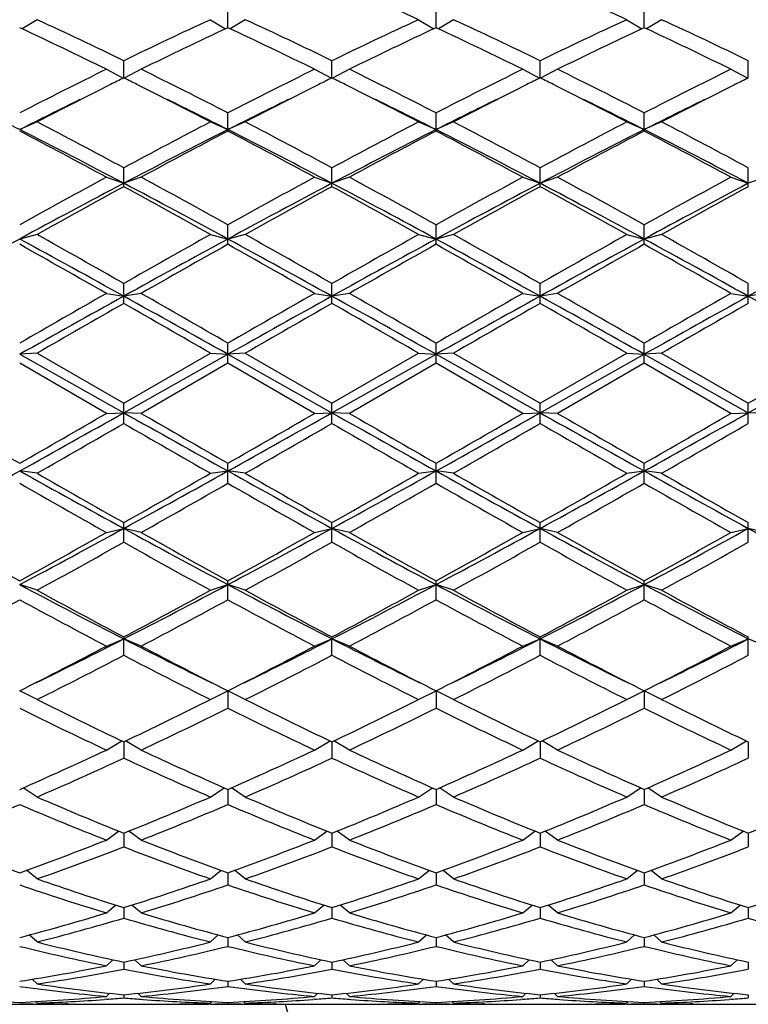
# Model space of a CAD drawing. Units: inches. Extents: x 0 to 11, y 0 to 8.5.
# Drawn here: x 7.3 to 7.5, y 5.7 to 5.9 of the extents above; entities that cross this region are included whole.
import ezdxf

# ---------------------------------------------------------------- set-up
doc = ezdxf.new("R2010")
doc.units = ezdxf.units.IN
doc.header["$LTSCALE"] = 0.605
doc.header["$MEASUREMENT"] = 0
doc.layers.get('0').update_dxf_attribs({"linetype": 'CONTINUOUS'})

msp = doc.modelspace()

# ---------------------------------------------------------------- linework, layer by layer
at = {"color": 7, "linetype": 'Continuous'}
for p, q in [((7.3870382398, 5.9368051624), (7.3870382398, 5.9412185036)), ((7.4444132398, 5.9368051624), (7.4444132398, 5.9412185036)), ((7.5017882398, 5.9368051624), (7.5017882398, 5.9412185036)), ((7.3344632398, 5.9390256784), (7.3303052251, 5.936505436)), ((7.3822382398, 5.9390256784), (7.3863962545, 5.936505436)), ((7.3918382398, 5.9390256784), (7.3876802251, 5.936505436)), ((7.4396132398, 5.9390256784), (7.443771254500001, 5.936505436)), ((7.449213239800001, 5.9390256784), (7.4450552251, 5.936505436)), ((7.4969882398, 5.9390256784), (7.5011462545, 5.936505436)), ((7.5065882398, 5.9390256784), (7.502430225099999, 5.936505436)), ((7.358350739800001, 5.9229923063), (7.358350739800001, 5.927714069099999)), ((7.4157257398, 5.9229923063), (7.4157257398, 5.927714069099999)), ((7.4731007398, 5.9229923063), (7.4731007398, 5.927714069099999)), ((7.5304757398, 5.9229923063), (7.5304757398, 5.927714069099999)), ((7.3535507398, 5.9253652038), (7.3582057869, 5.9229201977)), ((7.3631507398, 5.9253652038), (7.3584956928, 5.9229201977)), ((7.410925739800001, 5.9253652038), (7.415580786900001, 5.9229201977)), ((7.4205257398, 5.9253652038), (7.4158706928, 5.9229201977)), ((7.4683007398, 5.9253652038), (7.472955786900001, 5.9229201977)), ((7.4779007398, 5.9253652038), (7.4732456928, 5.9229201977)), ((7.5256757398, 5.9253652038), (7.5303307869, 5.9229201977)), ((7.3870382398, 5.9083480728), (7.3870382398, 5.9133326625)), ((7.4444132398, 5.9083480728), (7.4444132398, 5.9133326625)), ((7.5017882398, 5.9083480728), (7.5017882398, 5.9133326625)), ((7.3344632398, 5.910850377999999), (7.3296632398, 5.9087417366)), ((7.3822382398, 5.910850377999999), (7.3870382398, 5.9087417366)), ((7.3918382398, 5.910850377999999), (7.3870382398, 5.9087417366)), ((7.4396132398, 5.910850377999999), (7.4444132398, 5.9087417366)), ((7.449213239800001, 5.910850377999999), (7.4444132398, 5.9087417366)), ((7.4969882398, 5.910850377999999), (7.5017882398, 5.9087417366)), ((7.5065882398, 5.910850377999999), (7.5017882398, 5.9087417366)), ((7.358350739800001, 5.893013277300001), (7.358350739800001, 5.8982127845)), ((7.4157257398, 5.893013277300001), (7.4157257398, 5.8982127845)), ((7.4731007398, 5.893013277300001), (7.4731007398, 5.8982127845)), ((7.5304757398, 5.893013277300001), (7.5304757398, 5.8982127845)), ((7.3535507398, 5.8956209866), (7.358350739800001, 5.893945152000001)), ((7.3631507398, 5.8956209866), (7.358350739800001, 5.893945152000001)), ((7.410925739800001, 5.8956209866), (7.4157257398, 5.893945152000001)), ((7.4205257398, 5.8956209866), (7.4157257398, 5.893945152000001)), ((7.4683007398, 5.8956209866), (7.4731007398, 5.893945152000001)), ((7.4779007398, 5.8956209866), (7.4731007398, 5.893945152000001)), ((7.5256757398, 5.8956209866), (7.5304757398, 5.893945152000001)), ((7.5352757398, 5.8956209866), (7.5304757398, 5.893945152000001)), ((7.3870382398, 5.8771356972), (7.3870382398, 5.882500048)), ((7.4444132398, 5.8771356972), (7.4444132398, 5.882500048)), ((7.5017882398, 5.8771356972), (7.5017882398, 5.882500048)), ((7.3344632398, 5.879823697000001), (7.3296632398, 5.8785968085)), ((7.3822382398, 5.879823697000001), (7.3870382398, 5.8785968085)), ((7.3918382398, 5.879823697000001), (7.3870382398, 5.8785968085)), ((7.4396132398, 5.879823697000001), (7.4444132398, 5.8785968085)), ((7.449213239800001, 5.879823697000001), (7.4444132398, 5.8785968085)), ((7.4969882398, 5.879823697000001), (7.5017882398, 5.8785968085)), ((7.5065882398, 5.879823697000001), (7.5017882398, 5.8785968085)), ((7.358350739800001, 5.8608682423), (7.358350739800001, 5.866345775)), ((7.4157257398, 5.8608682423), (7.4157257398, 5.866345775)), ((7.4731007398, 5.8608682423), (7.4731007398, 5.866345775)), ((7.5304757398, 5.8608682423), (7.5304757398, 5.866345775)), ((7.3535507398, 5.863610645700001), (7.358350739800001, 5.8628445189)), ((7.3631507398, 5.863610645700001), (7.358350739800001, 5.8628445189)), ((7.410925739800001, 5.863610645700001), (7.4157257398, 5.8628445189)), ((7.4205257398, 5.863610645700001), (7.4157257398, 5.8628445189)), ((7.4683007398, 5.863610645700001), (7.4731007398, 5.8628445189)), ((7.4779007398, 5.863610645700001), (7.4731007398, 5.8628445189)), ((7.5256757398, 5.863610645700001), (7.5304757398, 5.8628445189)), ((7.5352757398, 5.863610645700001), (7.5304757398, 5.8628445189)), ((7.3870382398, 5.8443675772), (7.3870382398, 5.8499055401)), ((7.4444132398, 5.8443675772), (7.4444132398, 5.8499055401)), ((7.5017882398, 5.8443675772), (7.5017882398, 5.8499055401)), ((7.3344632398, 5.847137973300001), (7.3296632398, 5.8468399864)), ((7.3296632398, 5.8468399864), (7.358350739800001, 5.8307373434)), ((7.3344632398, 5.847137973300001), (7.358350739800001, 5.8333376718)), ((7.358350739800001, 5.8333376718), (7.3822382398, 5.847137973300001)), ((7.358350739800001, 5.8307373434), (7.3870382398, 5.8468399864)), ((7.3822382398, 5.847137973300001), (7.3870382398, 5.8468399864)), ((7.3918382398, 5.847137973300001), (7.3870382398, 5.8468399864)), ((7.3870382398, 5.8468399864), (7.4157257398, 5.8307373434)), ((7.3918382398, 5.847137973300001), (7.4157257398, 5.8333376718)), ((7.4157257398, 5.8333376718), (7.4396132398, 5.847137973300001)), ((7.4157257398, 5.8307373434), (7.4444132398, 5.8468399864)), ((7.4396132398, 5.847137973300001), (7.4444132398, 5.8468399864)), ((7.449213239800001, 5.847137973300001), (7.4444132398, 5.8468399864)), ((7.4444132398, 5.8468399864), (7.4731007398, 5.8307373434)), ((7.449213239800001, 5.847137973300001), (7.4731007398, 5.8333376718)), ((7.4731007398, 5.8333376718), (7.4969882398, 5.847137973300001)), ((7.4731007398, 5.8307373434), (7.5017882398, 5.8468399864)), ((7.4969882398, 5.847137973300001), (7.5017882398, 5.8468399864)), ((7.5065882398, 5.847137973300001), (7.5017882398, 5.8468399864)), ((7.5017882398, 5.8468399864), (7.5304757398, 5.8307373434)), ((7.5065882398, 5.847137973300001), (7.5304757398, 5.8333376718)), ((7.5304757398, 5.8333376718), (7.5543632398, 5.847137973300001)), ((7.5304757398, 5.8307373434), (7.5591632398, 5.8468399864)), ((7.3535507398, 5.8305643206), (7.3296632398, 5.8443675772)), ((7.3870382398, 5.8443675772), (7.3631507398, 5.8305643206)), ((7.410925739800001, 5.8305643206), (7.3870382398, 5.8443675772)), ((7.4444132398, 5.8443675772), (7.4205257398, 5.8305643206)), ((7.4683007398, 5.8305643206), (7.4444132398, 5.8443675772)), ((7.5017882398, 5.8443675772), (7.4779007398, 5.8305643206)), ((7.5256757398, 5.8305643206), (7.5017882398, 5.8443675772)), ((7.358350739800001, 5.827792612300001), (7.358350739800001, 5.8333376718)), ((7.4157257398, 5.827792612300001), (7.4157257398, 5.8333376718)), ((7.4731007398, 5.827792612300001), (7.4731007398, 5.8333376718)), ((7.5304757398, 5.827792612300001), (7.5304757398, 5.8333376718)), ((7.3535507398, 5.8305643206), (7.358350739800001, 5.8307373434)), ((7.3631507398, 5.8305643206), (7.358350739800001, 5.8307373434)), ((7.410925739800001, 5.8305643206), (7.4157257398, 5.8307373434)), ((7.4205257398, 5.8305643206), (7.4157257398, 5.8307373434)), ((7.4683007398, 5.8305643206), (7.4731007398, 5.8307373434)), ((7.4779007398, 5.8305643206), (7.4731007398, 5.8307373434)), ((7.5256757398, 5.8305643206), (7.5304757398, 5.8307373434)), ((7.5352757398, 5.8305643206), (7.5304757398, 5.8307373434)), ((7.3870382398, 5.8113029735), (7.3870382398, 5.8168017276)), ((7.4444132398, 5.8113029735), (7.4444132398, 5.8168017276)), ((7.5017882398, 5.8113029735), (7.5017882398, 5.8168017276)), ((7.3344632398, 5.814049301), (7.3296632398, 5.8146916672)), ((7.3822382398, 5.814049301), (7.3870382398, 5.8146916672)), ((7.3918382398, 5.814049301), (7.3870382398, 5.8146916672)), ((7.4396132398, 5.814049301), (7.4444132398, 5.8146916672)), ((7.449213239800001, 5.814049301), (7.4444132398, 5.8146916672)), ((7.4969882398, 5.814049301), (7.5017882398, 5.8146916672)), ((7.5065882398, 5.814049301), (7.5017882398, 5.8146916672)), ((7.358350739800001, 5.795057465), (7.358350739800001, 5.8004569578)), ((7.4157257398, 5.795057465), (7.4157257398, 5.8004569578)), ((7.4731007398, 5.795057465), (7.4731007398, 5.8004569578)), ((7.5304757398, 5.795057465), (7.5304757398, 5.8004569578)), ((7.3535507398, 5.797751963200001), (7.358350739800001, 5.7988574863)), ((7.3631507398, 5.797751963200001), (7.358350739800001, 5.7988574863)), ((7.410925739800001, 5.797751963200001), (7.4157257398, 5.7988574863)), ((7.4205257398, 5.797751963200001), (7.4157257398, 5.7988574863)), ((7.4683007398, 5.797751963200001), (7.4731007398, 5.7988574863)), ((7.4779007398, 5.797751963200001), (7.4731007398, 5.7988574863)), ((7.5256757398, 5.797751963200001), (7.5304757398, 5.7988574863)), ((7.5352757398, 5.797751963200001), (7.5304757398, 5.7988574863)), ((7.3870382398, 5.77921254), (7.3870382398, 5.7844607714)), ((7.4444132398, 5.77921254), (7.4444132398, 5.7844607714)), ((7.5017882398, 5.77921254), (7.5017882398, 5.7844607714)), ((7.3344632398, 5.781829259299999), (7.3296632398, 5.7833872927)), ((7.3822382398, 5.781829259299999), (7.3870382398, 5.7833872927)), ((7.3918382398, 5.781829259299999), (7.3870382398, 5.7833872927)), ((7.4396132398, 5.781829259299999), (7.4444132398, 5.7833872927)), ((7.449213239800001, 5.781829259299999), (7.4444132398, 5.7833872927)), ((7.4969882398, 5.781829259299999), (7.5017882398, 5.7833872927)), ((7.5065882398, 5.781829259299999), (7.5017882398, 5.7833872927)), ((7.3535507398, 5.7664345338), (7.358350739800001, 5.7684300727)), ((7.358350739800001, 5.7639207938), (7.358350739800001, 5.7689672205)), ((7.3631507398, 5.7664345338), (7.358350739800001, 5.7684300727)), ((7.410925739800001, 5.7664345338), (7.4157257398, 5.7684300727)), ((7.4157257398, 5.7639207938), (7.4157257398, 5.7689672205)), ((7.4205257398, 5.7664345338), (7.4157257398, 5.7684300727)), ((7.4683007398, 5.7664345338), (7.4731007398, 5.7684300727)), ((7.4731007398, 5.7639207938), (7.4731007398, 5.7689672205)), ((7.4779007398, 5.7664345338), (7.4731007398, 5.7684300727)), ((7.5256757398, 5.7664345338), (7.5304757398, 5.7684300727)), ((7.5304757398, 5.7639207938), (7.5304757398, 5.7689672205)), ((7.5352757398, 5.7664345338), (7.5304757398, 5.7684300727)), ((7.3344632398, 5.7517160462), (7.3296632398, 5.7541298725)), ((7.3822382398, 5.7517160462), (7.3870382398, 5.7541298725)), ((7.3870382398, 5.7541298725), (7.3870382398, 5.7493294943)), ((7.3918382398, 5.7517160462), (7.3870382398, 5.7541298725)), ((7.4396132398, 5.7517160462), (7.4444132398, 5.7541298725)), ((7.4444132398, 5.7541298725), (7.4444132398, 5.7493294943)), ((7.449213239800001, 5.7517160462), (7.4444132398, 5.7541298725)), ((7.4969882398, 5.7517160462), (7.5017882398, 5.7541298725)), ((7.5017882398, 5.7541298725), (7.5017882398, 5.7493294943)), ((7.5065882398, 5.7517160462), (7.5017882398, 5.7541298725)), ((7.3535507398, 5.7378155437), (7.3578362439, 5.7403233378)), ((7.3631507398, 5.7378155437), (7.358865235700001, 5.7403233378)), ((7.410925739800001, 5.7378155437), (7.4152112439, 5.7403233378)), ((7.4205257398, 5.7378155437), (7.4162402357, 5.7403233378)), ((7.4683007398, 5.7378155437), (7.472586243899999, 5.7403233378)), ((7.4779007398, 5.7378155437), (7.473615235700001, 5.7403233378)), ((7.5256757398, 5.7378155437), (7.5299612439, 5.7403233378)), ((7.358350739800001, 5.7400695004), (7.358350739800001, 5.7355791636)), ((7.4157257398, 5.7400695004), (7.4157257398, 5.7355791636)), ((7.4731007398, 5.7400695004), (7.4731007398, 5.7355791636)), ((7.5304757398, 5.7400695004), (7.5304757398, 5.7355791636)), ((7.3344632398, 5.724866895599999), (7.3306441595, 5.7273945358)), ((7.3822382398, 5.724866895599999), (7.3860573202, 5.7273945358)), ((7.3870382398, 5.7269617646), (7.3870382398, 5.7228022249)), ((7.3918382398, 5.724866895599999), (7.388019159500001, 5.7273945358)), ((7.4396132398, 5.724866895599999), (7.443432320199999, 5.7273945358)), ((7.4444132398, 5.7269617646), (7.4444132398, 5.7228022249)), ((7.449213239800001, 5.724866895599999), (7.4453941595, 5.7273945358)), ((7.4969882398, 5.724866895599999), (7.5008073202, 5.7273945358)), ((7.5017882398, 5.7269617646), (7.5017882398, 5.7228022249)), ((7.5065882398, 5.724866895599999), (7.502769159500001, 5.7273945358)), ((7.3535507398, 5.7129948046), (7.3569337171, 5.7154716038)), ((7.358350739800001, 5.714901295), (7.358350739800001, 5.7111217272)), ((7.3631507398, 5.7129948046), (7.3597677626, 5.7154716038)), ((7.410925739800001, 5.7129948046), (7.4143087171, 5.7154716038)), ((7.4157257398, 5.714901295), (7.4157257398, 5.7111217272)), ((7.4205257398, 5.7129948046), (7.4171427626, 5.7154716038)), ((7.4683007398, 5.7129948046), (7.4716837171, 5.7154716038)), ((7.4731007398, 5.714901295), (7.4731007398, 5.7111217272)), ((7.4779007398, 5.7129948046), (7.4745177626, 5.7154716038)), ((7.5256757398, 5.7129948046), (7.529058717100001, 5.7154716038)), ((7.5304757398, 5.714901295), (7.5304757398, 5.7111217272)), ((7.3344632398, 5.7023136054), (7.3314966575, 5.7046731529)), ((7.3822382398, 5.7023136054), (7.3852048222, 5.7046731529)), ((7.3870382398, 5.7040133306), (7.3870382398, 5.700650160099999)), ((7.3918382398, 5.7023136054), (7.3888716575, 5.7046731529)), ((7.4396132398, 5.7023136054), (7.4425798222, 5.7046731529)), ((7.4444132398, 5.7040133306), (7.4444132398, 5.700650160099999)), ((7.449213239800001, 5.7023136054), (7.4462466575, 5.7046731529)), ((7.4969882398, 5.7023136054), (7.4999548222, 5.7046731529)), ((7.5017882398, 5.7040133306), (7.5017882398, 5.700650160099999)), ((7.5065882398, 5.7023136054), (7.5036216575, 5.7046731529)), ((7.3535507398, 5.6929261637), (7.3561117074, 5.6951054333)), ((7.358350739800001, 5.6944027438), (7.358350739800001, 5.6914883703)), ((7.3631507398, 5.6929261637), (7.3605897723, 5.6951054333)), ((7.410925739800001, 5.6929261637), (7.4134867074, 5.6951054333)), ((7.4157257398, 5.6944027438), (7.4157257398, 5.6914883703)), ((7.4205257398, 5.6929261637), (7.4179647723, 5.6951054333)), ((7.4683007398, 5.6929261637), (7.4708617074, 5.6951054333)), ((7.4731007398, 5.6944027438), (7.4731007398, 5.6914883703)), ((7.4779007398, 5.6929261637), (7.4753397723, 5.6951054333)), ((7.5256757398, 5.6929261637), (7.528236707400001, 5.6951054333)), ((7.5304757398, 5.6944027438), (7.5304757398, 5.6914883703)), ((7.3344632398, 5.684922885800001), (7.3323051627, 5.686861573400001)), ((7.3822382398, 5.684922885800001), (7.3843963169, 5.686861573400001)), ((7.3870382398, 5.686162119500001), (7.3870382398, 5.6837245911)), ((7.3918382398, 5.684922885800001), (7.389680162699999, 5.686861573400001)), ((7.4396132398, 5.684922885800001), (7.441771316900001, 5.686861573400001)), ((7.4444132398, 5.686162119500001), (7.4444132398, 5.6837245911)), ((7.449213239800001, 5.684922885800001), (7.4470551627, 5.686861573400001)), ((7.4969882398, 5.684922885800001), (7.499146316900001, 5.686861573400001)), ((7.5017882398, 5.686162119500001), (7.5017882398, 5.6837245911)), ((7.5065882398, 5.684922885800001), (7.504430162699999, 5.686861573400001)), ((7.3535507398, 5.6783808476), (7.3553024791, 5.680022356)), ((7.358350739800001, 5.6793707827), (7.358350739800001, 5.6774335918)), ((7.3631507398, 5.6783808476), (7.3613990006, 5.680022356)), ((7.410925739800001, 5.6783808476), (7.4126774791, 5.680022356)), ((7.4157257398, 5.6793707827), (7.4157257398, 5.6774335918)), ((7.4205257398, 5.6783808476), (7.418774000599999, 5.680022356)), ((7.4683007398, 5.6783808476), (7.4700524791, 5.680022356)), ((7.4731007398, 5.6793707827), (7.4731007398, 5.6774335918)), ((7.4779007398, 5.6783808476), (7.4761490006, 5.680022356)), ((7.5256757398, 5.6783808476), (7.5274274791, 5.680022356)), ((7.5304757398, 5.6793707827), (7.5304757398, 5.6774335918)), ((7.3344632398, 5.6733630524), (7.333130898999999, 5.6746511357)), ((7.3822382398, 5.6733630524), (7.3835705806, 5.6746511357)), ((7.3870382398, 5.6740941431), (7.3870382398, 5.672675958099999)), ((7.3918382398, 5.6733630524), (7.390505899, 5.6746511357)), ((7.4396132398, 5.6733630524), (7.440945580599999, 5.6746511357)), ((7.4444132398, 5.6740941431), (7.4444132398, 5.672675958099999)), ((7.449213239800001, 5.6733630524), (7.447880898999999, 5.6746511357)), ((7.4969882398, 5.6733630524), (7.4983205806, 5.6746511357)), ((7.5017882398, 5.6740941431), (7.5017882398, 5.672675958099999)), ((7.5065882398, 5.6733630524), (7.505255899, 5.6746511357)), ((7.3535507398, 5.669917824500001), (7.3544413, 5.670796967799999)), ((7.358350739800001, 5.6703830404), (7.358350739800001, 5.6694975088)), ((7.3631507398, 5.669917824500001), (7.362260179700001, 5.670796967799999)), ((7.410925739800001, 5.669917824500001), (7.4118163, 5.670796967799999)), ((7.4157257398, 5.6703830404), (7.4157257398, 5.6694975088)), ((7.4205257398, 5.669917824500001), (7.4196351797, 5.670796967799999)), ((7.4683007398, 5.669917824500001), (7.4691913, 5.670796967799999)), ((7.4731007398, 5.6703830404), (7.4731007398, 5.6694975088)), ((7.4779007398, 5.669917824500001), (7.477010179700001, 5.670796967799999)), ((7.5256757398, 5.669917824500001), (7.5265663, 5.670796967799999)), ((7.5304757398, 5.6703830404), (7.5304757398, 5.6694975088)), ((7.3248632398, 5.6677525586), (7.3344632398, 5.6677525586)), ((7.3344632398, 5.6680783432), (7.3340480683, 5.668492714)), ((7.334458565, 5.667824970599999), (7.3349715886, 5.6678165485)), ((7.3430170104, 5.667844875399999), (7.3424257553, 5.6678552389)), ((7.352615392200001, 5.6677525586), (7.3640860874, 5.6677525586)), ((7.3536100453, 5.6691278181), (7.3530423911, 5.669085204500001)), ((7.363091435199999, 5.6691266567), (7.3636590886, 5.6690852048)), ((7.3736844702, 5.667843669600001), (7.3742757245, 5.6678552389)), ((7.382242915499999, 5.6678260561), (7.3817298911, 5.6678165482)), ((7.3822382398, 5.6680783432), (7.3826534114, 5.668492714)), ((7.3822382398, 5.6677525586), (7.3918382398, 5.6677525586)), ((7.3870382398, 5.668273212999999), (7.3870382398, 5.667928853999999)), ((7.3918382398, 5.6680783432), (7.391423068300001, 5.668492714)), ((7.391833565, 5.667824970599999), (7.3923465886, 5.6678165485)), ((7.4003920104, 5.667844875399999), (7.399800755299999, 5.6678552389)), ((7.4099903922, 5.6677525586), (7.4214610874, 5.6677525586)), ((7.410985045299999, 5.6691278181), (7.4104173911, 5.669085204500001)), ((7.4204664352, 5.6691266567), (7.4210340886, 5.6690852048)), ((7.4310594702, 5.667843669600001), (7.4316507243, 5.6678552389)), ((7.4396179155, 5.6678260561), (7.439104891, 5.6678165482)), ((7.4396132398, 5.6680783432), (7.4400284114, 5.668492714)), ((7.4396132398, 5.6677525586), (7.449213239800001, 5.6677525586)), ((7.4444132398, 5.668273212999999), (7.4444132398, 5.667928853999999)), ((7.449213239800001, 5.6680783432), (7.4487980683, 5.668492714)), ((7.449208565, 5.667824970599999), (7.4497215886, 5.6678165485)), ((7.4577670104, 5.667844875399999), (7.4571757553, 5.6678552389)), ((7.467365392200001, 5.6677525586), (7.4788360874, 5.6677525586)), ((7.4683600453, 5.6691278181), (7.4677923911, 5.669085204500001)), ((7.4778414352, 5.6691266567), (7.4784090886, 5.6690852048)), ((7.4884344702, 5.667843669600001), (7.4890257245, 5.6678552389)), ((7.4969929155, 5.6678260561), (7.4964798911, 5.6678165482)), ((7.4969882398, 5.6680783432), (7.4974034114, 5.668492714)), ((7.4969882398, 5.6677525586), (7.5065882398, 5.6677525586)), ((7.5017882398, 5.668273212999999), (7.5017882398, 5.667928853999999)), ((7.5065882398, 5.6680783432), (7.506173068300001, 5.668492714)), ((7.506583565, 5.667824970599999), (7.507096588600001, 5.6678165485)), ((7.5151420104, 5.667844875399999), (7.5145507552, 5.6678552389)), ((7.5247403922, 5.6677525586), (7.5362110874, 5.6677525586)), ((7.525735045299999, 5.6691278181), (7.5251673911, 5.669085204500001))]:
    msp.add_line(p, q, dxfattribs=at)
for centre, radius, start, end in [((7.0006752587, 4.984614018), 1.0505085286, 65.3020977784, 66.72811194229999), ((7.0580502587, 4.984614018), 1.0505085286, 65.3020977784, 66.72811194229999), ((6.841231961599999, 4.8665571688), 1.1804515229, 64.0192832452, 65.302166123), ((7.8881137647, 4.839855447300001), 1.2099939023, 114.7134955008, 115.965055131), ((6.8986069615, 4.8665571688), 1.1804515229, 64.0192832452, 65.302166123), ((7.9454887647, 4.839855447300001), 1.2099939023, 114.7134955008, 115.965055131), ((6.9559819616, 4.8665571688), 1.1804515229, 64.0192832452, 65.302166123), ((8.0028637647, 4.839855447300001), 1.2099939023, 114.7134955008, 115.965055131), ((7.0133569615, 4.8665571688), 1.1804515229, 64.0192832452, 65.302166123), ((6.8028287414, 4.8060820764), 1.24743314, 63.8013838657, 65.0179151496), ((7.900395786, 4.834222807), 1.2162335178, 114.966480611, 116.2142203736), ((6.860203741399999, 4.8060820764), 1.24743314, 63.8013838657, 65.0179151496), ((7.957770786, 4.834222807), 1.2162335178, 114.966480611, 116.2142203736), ((6.9175787414, 4.8060820764), 1.24743314, 63.8013838657, 65.0179151496), ((8.015145786, 4.834222807), 1.2162335178, 114.966480611, 116.2142203736), ((6.974953741499999, 4.8060820764), 1.24743314, 63.8013838657, 65.0179151497), ((8.0027374984, 4.6068452326), 1.4696728758, 116.2137995956, 117.25655106), ((6.7327917067, 4.644222814), 1.427822935, 62.72816681219999, 63.80148253220001), ((8.0601124984, 4.6068452326), 1.4696728758, 116.2137995956, 117.25655106), ((6.7901667067, 4.644222814), 1.427822935, 62.72816681219999, 63.80148253220001), ((8.117487498400001, 4.6068452327), 1.4696728758, 116.2137995956, 117.2565510601), ((6.8475417067, 4.644222814), 1.427822935, 62.72816681219999, 63.80148253220001), ((8.1748624984, 4.6068452326), 1.4696728758, 116.2137995956, 117.25655106), ((7.9774276816, 4.6768303447), 1.3914654618, 116.4175827211, 116.5852794878), ((6.736602425499999, 4.6714727353), 1.3974521247, 63.4150797014, 63.58205807349999), ((8.0348026821, 4.6768303437), 1.3914654628, 116.4175827212, 116.5852794877), ((6.793977425800001, 4.6714727359), 1.397452124, 63.4150797014, 63.58205807349999), ((8.092177681699999, 4.6768303445), 1.391465462, 116.4175827211, 116.5852794878), ((6.8513524252, 4.6714727348), 1.3974521253, 63.4150797014, 63.58205807349999), ((8.1495526821, 4.6768303437), 1.3914654628, 116.4175827212, 116.5852794877), ((8.0270482564, 4.5779656044), 1.5020838275, 116.5902108252, 117.4570006834), ((6.672031577799999, 4.5434163741), 1.5408663984, 62.5539077754, 63.3988807007), ((8.0844232564, 4.5779656043), 1.5020838275, 116.5902108252, 117.4570006834), ((6.7294065777, 4.543416374), 1.5408663985, 62.5539077755, 63.3988807007), ((8.1417982564, 4.5779656044), 1.5020838275, 116.5902108252, 117.4570006834), ((6.7867815777, 4.543416374), 1.5408663986, 62.5539077755, 63.3988807007), ((8.1991732564, 4.5779656043), 1.5020838276, 116.5902108252, 117.4570006834), ((6.6341310053, 4.5307131208), 1.5436087442, 63.21855697359999, 63.90748137290001), ((8.0398033904, 4.5013332938), 1.5764192204, 116.0996880896, 116.7742735495), ((6.6915060053, 4.5307131208), 1.5436087442, 63.21855697359999, 63.90748137290001), ((8.0971783904, 4.5013332937), 1.5764192204, 116.0996880896, 116.7742735495), ((6.748881005299999, 4.5307131208), 1.5436087442, 63.21855697359999, 63.90748137290001), ((8.1545533904, 4.5013332936), 1.5764192205, 116.0996880896, 116.7742735495), ((6.8062560053, 4.5307131208), 1.5436087442, 63.21855697359999, 63.90748137290001), ((8.211928390399999, 4.5013332937), 1.5764192204, 116.0996880896, 116.7742735495), ((6.50094461, 4.2668208324), 1.8392060306, 62.21320534920001, 63.21877754019999), ((6.4317743047, 4.194317287), 1.9349692696, 61.550902529, 62.35236465350001), ((6.509891244199999, 4.3233547557), 1.7888715233, 61.6862996282, 62.55187448409999), ((8.2365591749, 4.2671234966), 1.8524854441, 117.4629876042, 118.2988382836), ((8.2523872967, 4.1958020529), 1.9191121254, 116.8021574749, 117.7658596358), ((8.2525360071, 4.255112351), 1.8660854046, 117.6328426796, 118.4638901379), ((6.55831961, 4.2668208324), 1.8392060306, 62.21320534920001, 63.21877754019999), ((6.489149304700001, 4.194317287), 1.9349692696, 61.550902529, 62.35236465350001), ((6.5672662442, 4.3233547556), 1.7888715233, 61.6862996282, 62.55187448409999), ((8.2939341749, 4.2671234966), 1.8524854441, 117.4629876042, 118.2988382836), ((8.309762296699999, 4.1958020529), 1.9191121254, 116.8021574749, 117.7658596358), ((8.3099110072, 4.2551123509), 1.8660854046, 117.6328426797, 118.4638901379), ((6.61569461, 4.2668208324), 1.8392060306, 62.21320534920001, 63.21877754019999), ((6.5465243047, 4.194317287), 1.9349692697, 61.550902529, 62.35236465350001), ((6.624641244199999, 4.3233547556), 1.7888715233, 61.6862996282, 62.55187448409999), ((8.3513091748, 4.2671234967), 1.852485444, 117.4629876041, 118.2988382836), ((8.3671372967, 4.1958020529), 1.9191121254, 116.8021574749, 117.7658596358), ((8.3672860071, 4.2551123509), 1.8660854046, 117.6328426797, 118.4638901379), ((6.67306961, 4.2668208324), 1.8392060306, 62.21320534920001, 63.21877754019999), ((6.603899304700001, 4.1943172871), 1.9349692696, 61.550902529, 62.35236465350001), ((6.6820162442, 4.3233547556), 1.7888715234, 61.6862996282, 62.551874484), ((8.5323463102, 3.7212441466), 2.4733527122, 118.4634629269, 119.0948074924), ((6.2365326939, 3.8162366355), 2.3649751586, 60.89072632600001, 61.5510032547), ((8.5897213102, 3.7212441467), 2.4733527121, 118.4634629269, 119.0948074925), ((6.2939076939, 3.8162366356), 2.3649751585, 60.89072632600001, 61.5510032547), ((8.6470963103, 3.7212441466), 2.4733527122, 118.4634629269, 119.0948074924), ((6.3512826939, 3.8162366356), 2.3649751585, 60.89072632600001, 61.5510032547), ((8.704471310299999, 3.7212441465), 2.4733527123, 118.4634629269, 119.0948074924), ((8.560430715, 3.6126604423), 2.5786151697, 117.7861430909, 118.5090685178), ((8.5532626576, 3.7006958097), 2.4968120414, 118.5923767969, 119.2185492408), ((6.2213684321, 3.7343341153), 2.4406246327, 61.47049443830001, 62.23429395300001), ((6.1052288224, 3.5952723364), 2.6172367053, 60.7958566602, 61.3932173021), ((8.617805715, 3.6126604423), 2.5786151697, 117.7861430909, 118.5090685178), ((8.6106376576, 3.7006958097), 2.4968120413, 118.5923767969, 119.2185492408), ((6.278743432100001, 3.7343341154), 2.4406246327, 61.47049443830001, 62.23429395300001), ((6.1626038223, 3.5952723362), 2.6172367054, 60.7958566602, 61.3932173021), ((8.675180715, 3.6126604423), 2.5786151698, 117.7861430909, 118.5090685178), ((8.6680126576, 3.7006958096), 2.4968120414, 118.5923767969, 119.2185492408), ((6.336118432, 3.7343341153), 2.4406246328, 61.47049443830001, 62.23429395300001), ((6.2199788224, 3.5952723363), 2.6172367053, 60.7958566602, 61.3932173021), ((8.7325557151, 3.6126604422), 2.5786151698, 117.7861430909, 118.5090685178), ((8.7253876577, 3.7006958095), 2.4968120415, 118.5923767969, 119.2185492408), ((9.178598503, 2.4773843262), 3.8712798862, 118.5289731711, 119.0133527674), ((5.6230605811, 2.7365953166), 3.5755651315, 60.96661695060001, 61.4910571108), ((5.6581975115, 2.8809985672), 3.4355230971, 60.33851623209999, 60.7959381065), ((9.1697751117, 2.6837879401), 3.6619574857, 119.2182041307, 119.6473415308), ((9.2359735029, 2.4773843263), 3.871279886, 118.5289731711, 119.0133527675), ((5.6804355811, 2.7365953167), 3.5755651314, 60.96661695060001, 61.4910571108), ((5.7155725116, 2.8809985672), 3.4355230971, 60.33851623209999, 60.7959381065), ((9.2271501116, 2.6837879404), 3.6619574855, 119.2182041307, 119.6473415308), ((9.293348502899999, 2.4773843263), 3.871279886, 118.5289731711, 119.0133527675), ((5.7378105812, 2.7365953168), 3.5755651313, 60.96661695060001, 61.4910571108), ((5.7729475116, 2.8809985674), 3.4355230969, 60.33851623209999, 60.7959381065), ((9.284525111599999, 2.6837879404), 3.6619574854, 119.2182041307, 119.6473415308), ((9.3507235028, 2.4773843264), 3.8712798859, 118.5289731711, 119.0133527675), ((5.7951855811, 2.7365953167), 3.5755651314, 60.96661695060001, 61.4910571108), ((5.830322511599999, 2.8809985673), 3.435523097, 60.33851623209999, 60.7959381065), ((9.4080985029, 2.4773843263), 3.8712798861, 118.5289731711, 119.0133527675), ((5.3822360898, 2.4097968907), 3.976796563, 60.2838049976, 60.67930198640001), ((9.2040753681, 2.6400874481), 3.7121564208, 119.3066004341, 119.7302925819), ((5.439611089800001, 2.4097968907), 3.976796563, 60.2838049976, 60.67930198640001), ((9.261450368, 2.6400874482), 3.7121564206, 119.3066004341, 119.7302925819), ((5.4969860899, 2.4097968909), 3.9767965628, 60.28380499749999, 60.67930198640001), ((9.318825367899999, 2.6400874484), 3.7121564205, 119.3066004341, 119.730292582), ((5.5543610898, 2.4097968908), 3.9767965629, 60.2838049976, 60.67930198640001), ((10.774896118, -0.1273398476), 6.8990645749, 119.7300641268, 119.9587788185), ((11.0481593259, -0.7847062744), 7.602934890599999, 119.0330282853, 119.2805857979), ((4.1784531582, 0.1292893043), 6.5563254974, 60.6996549236, 60.9867309932), ((4.314442552, 0.522153207), 6.1502674075, 60.02729811340001, 60.28385894130001), ((10.8322711177, -0.1273398472), 6.899064574500001, 119.7300641268, 119.9587788185), ((11.1055343256, -0.7847062739), 7.60293489, 119.0330282853, 119.2805857979), ((4.2358281582, 0.1292893043), 6.5563254974, 60.6996549236, 60.9867309932), ((4.3718175515, 0.5221532061999999), 6.1502674084, 60.02729811340001, 60.28385894130001), ((10.8896461176, -0.127339847), 6.8990645743, 119.7300641268, 119.9587788185), ((11.1629093256, -0.7847062739), 7.60293489, 119.0330282853, 119.2805857979), ((4.2932031583, 0.1292893046), 6.5563254971, 60.6996549236, 60.9867309932), ((4.429192552, 0.522153207), 6.1502674075, 60.02729811340001, 60.28385894130001), ((10.9470211177, -0.1273398472), 6.899064574500001, 119.7300641268, 119.9587788185), ((11.2202843258, -0.7847062743000001), 7.602934890499999, 119.0330282853, 119.2805857979), ((4.3505781582, 0.1292893044), 6.5563254973, 60.6996549236, 60.9867309932), ((10.8725974204, -0.2807546069), 7.075977738400001, 119.7782608098, 120.0013586513), ((3.3422357956, -1.1538895846), 8.0830691335, 60.0125395442, 60.2078409947), ((10.92997242, -0.2807546064), 7.0759777377, 119.7782608098, 120.0013586513), ((3.3996107963, -1.1538895834), 8.083069132, 60.0125395442, 60.2078409947), ((10.9873474194, -0.2807546053), 7.0759777365, 119.7782608098, 120.0013586513), ((3.456985796, -1.1538895839), 8.0830691326, 60.0125395442, 60.2078409947), ((11.04472242, -0.2807546063), 7.0759777376, 119.7782608098, 120.0013586513), ((12.8580136402, 15.4398779028), 11.0980292495, 239.9807829979, 240.1231108362), ((3.2452333566, 13.1507676751), 8.3964622708, 299.107288247, 299.3315866435), ((2.7047848013, 13.871736895), 9.288244243200001, 299.86302309, 300.033083076), ((12.3456244996, 14.7136411048), 10.1871918991, 240.6881272371, 240.8729978724), ((12.9153886392, 15.4398779012), 11.0980292476, 239.9807829979, 240.1231108362), ((3.3026083564, 13.1507676754), 8.3964622712, 299.107288247, 299.3315866435), ((2.7621598013, 13.871736895), 9.288244243200001, 299.86302309, 300.033083076), ((12.4029994996, 14.7136411048), 10.1871918991, 240.6881272371, 240.8729978724), ((12.9727636394, 15.4398779014), 11.0980292479, 239.9807829979, 240.1231108362), ((3.3599833566, 13.1507676751), 8.3964622708, 299.107288247, 299.3315866435), ((2.8195348027, 13.8717368926), 9.2882442405, 299.86302309, 300.033083076), ((12.4603744997, 14.7136411049), 10.1871918993, 240.6881272371, 240.8729978724), ((13.0301386402, 15.4398779028), 11.0980292495, 239.9807829979, 240.1231108362), ((3.4173583565, 13.1507676752), 8.3964622709, 299.107288247, 299.3315866435), ((2.8769098017, 13.8717368943), 9.2882442424, 299.86302309, 300.033083076), ((2.8648407129, 13.6104130647), 8.9867020352, 299.8254657315001, 300.0011706224), ((11.2402113268, 12.5472940142), 7.7601894763, 239.9849441196, 240.1884195265), ((2.9222157131, 13.6104130644), 8.9867020348, 299.8254657315001, 300.0011706224), ((11.2975863265, 12.5472940137), 7.7601894756, 239.9849441196, 240.1884195265), ((2.979590713, 13.6104130646), 8.986702035, 299.8254657315001, 300.0011706224), ((11.3549613268, 12.5472940141), 7.7601894761, 239.9849441196, 240.1884195265), ((3.0369657132, 13.6104130643), 8.9867020346, 299.8254657315001, 300.0011706224), ((5.348430147799999, 9.3702767588), 4.0703157014, 298.6660534265, 299.1273029821), ((9.4970898347, 9.7076119303), 4.4556218668, 240.892640714, 241.3140028775), ((9.622143235900001, 9.8066849184), 4.6015887405, 240.1883738284, 240.5305846565001), ((5.4058051479, 9.3702767587), 4.0703157013, 298.6660534264, 299.1273029821), ((5.2670549493, 9.5035351975), 4.2527998463, 299.4553822664, 299.8256592486999), ((9.554464834700001, 9.707611930399999), 4.4556218669, 240.892640714, 241.3140028775), ((9.679518236, 9.8066849185), 4.6015887407, 240.1883738284, 240.5305846565001), ((5.463180147899999, 9.3702767587), 4.0703157013, 298.6660534264, 299.1273029821), ((5.3244299494, 9.5035351975), 4.2527998462, 299.4553822664, 299.8256592486999), ((9.6118398346, 9.7076119302), 4.4556218666, 240.892640714, 241.3140028775), ((9.7368932358, 9.8066849182), 4.6015887403, 240.1883738284, 240.5305846565001), ((5.5205551478, 9.3702767588), 4.0703157014, 298.6660534265, 299.1273029821), ((5.381804949299999, 9.5035351976), 4.252799846399999, 299.4553822664, 299.8256592486999), ((9.6692148346, 9.7076119303), 4.4556218667, 240.892640714, 241.3140028775), ((9.7942682358, 9.8066849183), 4.6015887405, 240.1883738284, 240.5305846565001), ((9.263784212400001, 9.1929101373), 3.8956502599, 240.2324648027, 240.6363882666), ((5.3089458786, 9.4467005541), 4.1874316031, 299.3776845327, 299.753462398), ((9.3211592124, 9.1929101373), 3.8956502599, 240.2324648027, 240.6363882666), ((5.3663208786, 9.4467005541), 4.1874316031, 299.3776845327, 299.753462398), ((9.3785342125, 9.1929101376), 3.8956502602, 240.2324648027, 240.6363882666), ((5.4236958786, 9.446700554), 4.187431603, 299.3776845327, 299.753462398), ((9.4359092124, 9.1929101373), 3.8956502599, 240.2324648027, 240.6363882666), ((8.6486037639, 8.1830286821), 2.7372855401, 240.6219985777, 241.1941917253), ((6.077809176000001, 8.1391246594), 2.6677025955, 297.986465459, 298.6864870261), ((6.0107227158, 8.1830286821), 2.7372855401, 298.8058082747, 299.3780014223), ((8.7169261485, 8.283828467100001), 2.8321030907, 241.3338309493, 241.9932165657), ((8.7760783015, 8.3090145786), 2.8814586962, 240.6363134675, 241.1798768356001), ((6.1351841761, 8.1391246594), 2.6677025955, 297.986465459, 298.6864870261), ((6.0680977158, 8.183028682), 2.73728554, 298.8058082747, 299.3780014223), ((8.7743011486, 8.283828467200001), 2.8321030909, 241.3338309493, 241.9932165656001), ((8.8334533016, 8.3090145787), 2.8814586964, 240.6363134675, 241.1798768356001), ((6.192559176, 8.1391246595), 2.6677025956, 297.986465459, 298.6864870261), ((6.125472715700001, 8.1830286822), 2.7372855402, 298.8058082747, 299.3780014223), ((8.8316761486, 8.283828467200001), 2.8321030909, 241.3338309493, 241.9932165656001), ((8.8908283016, 8.3090145787), 2.8814586964, 240.6363134675, 241.1798768356001), ((6.2499341761, 8.1391246594), 2.6677025955, 297.986465459, 298.6864870261), ((6.1828477158, 8.1830286821), 2.7372855401, 298.8058082747, 299.3780014223), ((8.8890511485, 8.283828467200001), 2.8321030908, 241.3338309493, 241.9932165656001), ((6.0338823893, 8.1586008962), 2.7093456706, 298.6876903919, 299.2651378098), ((8.6205833951, 8.0462156488), 2.5808805561, 240.720490637, 241.3266811613), ((6.091257389299999, 8.1586008962), 2.7093456706, 298.6876903919, 299.2651378098), ((8.6779583952, 8.0462156489), 2.5808805562, 240.720490637, 241.3266811613), ((6.148632389199999, 8.1586008963), 2.7093456707, 298.6876903919, 299.2651378098), ((8.7353333952, 8.0462156489), 2.5808805562, 240.720490637, 241.3266811613), ((6.2060073893, 8.1586008962), 2.7093456706, 298.6876903918, 299.2651378098), ((8.2966764668, 7.6031002062), 2.0606964039, 242.013386675, 242.9129305329), ((8.295564283500001, 7.538182135), 2.0021215348, 241.3118999508, 242.08830368), ((6.4621307703, 7.5223426245), 1.969624196, 297.06627229, 298.0074105021), ((6.4211371961, 7.538182135), 2.0021215348, 297.91169632, 298.6881000492), ((8.3540514668, 7.6031002062), 2.0606964039, 242.013386675, 242.9129305329), ((8.390255918, 7.607486941), 2.0808324851, 241.3265845442, 242.0736190865), ((6.519505770299999, 7.5223426244), 1.9696241959, 297.06627229, 298.0074105022), ((6.478512196100001, 7.538182135), 2.0021215349, 297.91169632, 298.6881000492), ((8.4114264668, 7.6031002062), 2.0606964039, 242.013386675, 242.9129305329), ((8.447630918, 7.6074869411), 2.0808324851, 241.3265845442, 242.0736190865), ((6.5768807703, 7.5223426245), 1.9696241959, 297.06627229, 298.0074105021), ((6.5358871961, 7.5381821351), 2.0021215349, 297.91169632, 298.6881000492), ((8.468801466799999, 7.6031002062), 2.0606964039, 242.013386675, 242.9129305329), ((8.505005918, 7.6074869411), 2.0808324851, 241.3265845442, 242.0736190865), ((6.380689453600001, 7.5245291273), 1.9866255905, 297.7527559098, 298.5340696944), ((8.2786370261, 7.5245291273), 1.9866255905, 241.4659303056, 242.2472440901), ((6.4380644535, 7.5245291274), 1.9866255906, 297.7527559099, 298.5340696943), ((8.301913534299999, 7.460784619199999), 1.9143357757, 241.4511779422, 242.2619964536), ((6.4954394535, 7.5245291274), 1.9866255906, 297.7527559099, 298.5340696943), ((8.3592885343, 7.460784619199999), 1.9143357757, 241.4511779422, 242.2619964536), ((6.5528144535, 7.5245291273), 1.9866255906, 297.7527559099, 298.5340696943), ((8.4166635343, 7.460784619199999), 1.9143357757, 241.4511779422, 242.2619964536), ((6.6385399029, 7.1763614352), 1.5812647984, 296.0965469018, 297.0785806201), ((8.100761026599999, 7.221515971000001), 1.6317572313, 242.9366135614, 243.8882589322), ((6.695914902799999, 7.1763614352), 1.5812647984, 296.0965469018, 297.07858062), ((8.1581360266, 7.221515971000001), 1.6317572313, 242.9366135614, 243.8882589322), ((6.7532899028, 7.1763614352), 1.5812647984, 296.0965469018, 297.07858062), ((8.2155110266, 7.221515971000001), 1.6317572313, 242.9366135614, 243.8882589322), ((6.8106649028, 7.1763614353), 1.5812647985, 296.0965469018, 297.07858062), ((6.6242627274, 7.1523944814), 1.5661245102, 296.7700893519, 297.7532120733), ((8.0924387523, 7.1523944815), 1.5661245103, 242.2467879267, 243.2299106481), ((6.6816377274, 7.1523944814), 1.5661245102, 296.7700893519, 297.7532120733), ((8.1725506172, 7.196518788400001), 1.6157606232, 242.2618890291, 243.2148095457), ((6.7390127274, 7.1523944814), 1.5661245102, 296.7700893519, 297.7532120733), ((8.229925617200001, 7.196518788500001), 1.6157606233, 242.2618890291, 243.2148095457), ((6.7963877274, 7.1523944815), 1.5661245103, 296.7700893519, 297.7532120733), ((6.6383634775, 7.1436225281), 1.5562642878, 296.5698760441, 297.5574752569), ((8.0783380022, 7.1436225281), 1.5562642878, 242.4425247431, 243.4301239559), ((6.6957384775, 7.1436225281), 1.5562642878, 296.5698760441, 297.5574752569), ((8.1146063459, 7.102311943999999), 1.5098758136, 242.4273531616, 243.4452955374), ((6.7531134775, 7.1436225281), 1.5562642878, 296.5698760441, 297.5574752569), ((8.1719813458, 7.102311943999999), 1.5098758136, 242.4273531616, 243.4452955374), ((6.8104884774, 7.143622528200001), 1.5562642879, 296.5698760441, 297.5574752569), ((7.905753167899999, 6.894033541900001), 1.2772084571, 243.4296853299, 244.6217072688), ((6.8109483118, 6.894033541900001), 1.2772084571, 295.3782927312, 296.5703146701), ((7.9631281679, 6.894033542000001), 1.2772084571, 243.42968533, 244.6217072688), ((6.868323311799999, 6.894033541900001), 1.2772084571, 295.3782927312, 296.5703146701), ((8.035446262999999, 6.924706333600001), 1.3113258069, 243.4451925515, 244.6062000472), ((6.9256983118, 6.894033542000001), 1.2772084571, 295.3782927312, 296.57031467), ((8.092821263, 6.924706333600001), 1.3113258069, 243.4451925515, 244.6062000472), ((7.893181737000001, 6.8879010141), 1.2703929323, 243.6675974448, 244.8635855223), ((6.823519742699999, 6.887901014), 1.2703929322, 295.1364144777, 296.3324025552), ((7.950556737, 6.887901014), 1.2703929322, 243.6675974447, 244.8635855223), ((6.8808947427, 6.887901014), 1.2703929322, 295.1364144777, 296.3324025553), ((7.9939345134, 6.858861574), 1.2381579326, 243.6520282959, 244.8791546712), ((6.9382697427, 6.887901014), 1.2703929322, 295.1364144777, 296.3324025553), ((8.0513095134, 6.8588615739), 1.2381579325, 243.6520282959, 244.8791546712), ((6.898082069400001, 6.7085156561), 1.0722455027, 293.7346963625, 295.1367522512), ((7.8186194102, 6.7085156561), 1.0722455027, 244.8632477488, 246.2653036375), ((6.9554570694, 6.7085156561), 1.0722455027, 293.7346963625, 295.1367522512), ((7.8759944102, 6.7085156561), 1.0722455027, 244.8632477488, 246.2653036375), ((7.012832069400001, 6.7085156561), 1.0722455027, 293.7346963625, 295.1367522512), ((7.9436159119, 6.7310665584), 1.0970133088, 244.879075963, 246.2494754234), ((7.0702070694, 6.7085156561), 1.0722455027, 293.7346963625, 295.1367522512), ((6.9097242535, 6.703990574400001), 1.0672798999, 293.4509603194, 294.8564131013001), ((7.8069772261, 6.703990574400001), 1.0672798999, 245.1435868987, 246.5490396806), ((6.9670992535, 6.703990574400001), 1.0672798999, 293.4509603194, 294.8564131013001), ((7.8643522261, 6.703990574400001), 1.0672798999, 245.1435868987, 246.5490396806), ((7.0244742535, 6.703990574400001), 1.0672798999, 293.4509603194, 294.8564131013001), ((7.9120838084, 6.6824865249), 1.0437143697, 245.127719551, 246.5649070283), ((7.081849253500001, 6.703990574400001), 1.0672798999, 293.4509603194, 294.8564131013001), ((7.7007526939, 6.569245160299999), 0.9204035081999999, 246.5489049693, 248.1601899102), ((7.015948785700001, 6.569245160299999), 0.9204035081999999, 291.8398100898, 293.4510950307), ((7.7581276939, 6.569245160299999), 0.9204035081999999, 246.5489049693, 248.1601899102), ((7.0733237857, 6.569245160299999), 0.9204035081999999, 291.8398100898, 293.4510950307), ((7.8155026939, 6.569245160299999), 0.9204035081999999, 246.5489049693, 248.1601899102), ((7.130698785700001, 6.569245160299999), 0.9204035081999999, 291.8398100898, 293.4510950306), ((7.880045670299999, 6.586426687), 0.9390184909999999, 246.5648769445, 248.1442179351), ((7.1880737857, 6.569245160299999), 0.9204035081999999, 291.8398100898, 293.4510950306), ((6.9696032472, 6.565789855499999), 0.9166631570999999, 291.5143986355001, 293.1284762327), ((7.6897232325, 6.565789855499999), 0.9166631570999999, 246.8715237673, 248.4856013645), ((7.026978247200001, 6.565789855499999), 0.9166631570999999, 291.5143986355001, 293.1284762327), ((7.7470982325, 6.565789855499999), 0.9166631570999999, 246.8715237673, 248.4856013645), ((7.0843532472, 6.565789855499999), 0.9166631570999999, 291.5143986355001, 293.1284762327), ((7.8044732325, 6.565789855499999), 0.9166631570999999, 246.8715237673, 248.4856013645), ((7.141728247200001, 6.565789855499999), 0.9166631570999999, 291.5143986355001, 293.1284762327), ((7.8550917694, 6.5493334371), 0.8988755356999999, 246.8555523921, 248.5015727397), ((7.6009544122, 6.461804735599999), 0.8048892851, 248.4857869725, 250.3025094213), ((7.0583720675, 6.461804735499999), 0.8048892851, 289.6974905787001, 291.5142130275), ((7.068973229, 6.459114044500001), 0.8020173629, 289.3311681803, 291.1500737821), ((7.647728250599999, 6.459114044500001), 0.8020173629, 248.849926218, 250.6688318197), ((7.658329412100001, 6.461804735499999), 0.8048892851, 248.4857869725, 250.3025094213), ((7.1157470675, 6.461804735499999), 0.8048892851, 289.6974905787001, 291.5142130276), ((7.126348229, 6.459114044500001), 0.8020173629, 289.3311681803, 291.150073782), ((7.7051032506, 6.459114044500001), 0.8020173629, 248.849926218, 250.6688318197), ((7.7157044121, 6.461804735499999), 0.8048892851, 248.4857869725, 250.3025094213), ((7.1731220675, 6.461804735499999), 0.8048892851, 289.6974905787001, 291.5142130276), ((7.183723229, 6.459114044500001), 0.8020173629, 289.3311681803, 291.150073782), ((7.762478250599999, 6.459114044500001), 0.8020173629, 248.849926218, 250.6688318197), ((7.7730794122, 6.461804735599999), 0.8048892851, 248.4857869725, 250.3025094213), ((7.2304970675, 6.461804735599999), 0.8048892851, 289.6974905787001, 291.5142130275), ((7.241098228999999, 6.459114044500001), 0.8020173629, 289.3311681803, 291.150073782), ((7.5714105137, 6.377774445), 0.7158151692, 250.6694610378, 252.6837077164), ((7.1452909659, 6.377774445), 0.7158151692, 287.3162922836, 289.3305389622), ((7.6287855137, 6.377774445), 0.7158151692, 250.6694610378, 252.6837077164), ((7.202665965900001, 6.377774445), 0.7158151692, 287.3162922836, 289.3305389622), ((7.6861605137, 6.377774445), 0.7158151692, 250.6694610378, 252.6837077164), ((7.2600409659, 6.377774445), 0.7158151692, 287.3162922836, 289.3305389622), ((7.7435355137, 6.377774445), 0.7158151692, 250.6694610378, 252.6837077164), ((7.3174159659, 6.377774445), 0.7158151692, 287.3162922836, 289.3305389622), ((7.5611208202, 6.3756642776), 0.7135941917, 251.0735199315, 253.0893689434), ((7.155580659400001, 6.3756642776), 0.7135941917, 286.9106310566, 288.9264800685), ((7.6184958202, 6.3756642776), 0.7135941917, 251.0735199315, 253.0893689434), ((7.2129556594, 6.3756642776), 0.7135941917, 286.9106310566, 288.9264800685), ((7.6758708202, 6.3756642776), 0.7135941917, 251.0735199315, 253.0893689434), ((7.270330659400001, 6.3756642776), 0.7135941917, 286.9106310566, 288.9264800686001), ((7.7332458202, 6.3756642776), 0.7135941917, 251.0735199315, 253.0893689434), ((7.1653593767, 6.3119700064), 0.6470172087, 284.7108129251, 286.9094442187), ((7.1754175019, 6.310324434500001), 0.6453081774, 284.2684141997, 286.4681303991), ((7.5412839777, 6.310324434500001), 0.6453081775, 253.531869601, 255.7315858002), ((7.5513421029, 6.3119700064), 0.6470172087, 253.0905557813, 255.2891870749), ((7.222734376699999, 6.3119700065), 0.6470172087, 284.7108129251, 286.9094442187), ((7.232792501900001, 6.310324434500001), 0.6453081774, 284.2684141997, 286.468130399), ((7.5986589777, 6.310324434500001), 0.6453081774, 253.5318696009, 255.7315858003), ((7.6087171029, 6.3119700064), 0.6470172087, 253.0905557813, 255.2891870749), ((7.2801093767, 6.3119700064), 0.6470172087, 284.7108129251, 286.9094442187), ((7.290167501900001, 6.310324434500001), 0.6453081774, 284.2684141997, 286.468130399), ((7.6560339777, 6.310324434500001), 0.6453081775, 253.531869601, 255.7315858002), ((7.6660921029, 6.3119700065), 0.6470172087, 253.0905557813, 255.2891870749), ((7.3374843767, 6.3119700064), 0.6470172087, 284.7108129251, 286.9094442187), ((7.3475425019, 6.310324434500001), 0.6453081775, 284.2684141998, 286.468130399), ((7.713408977699999, 6.310324434500001), 0.6453081774, 253.531869601, 255.7315858003), ((7.471081258099999, 6.259826116599999), 0.5932048749000001, 256.2080749929, 258.5724868774), ((7.4809666063, 6.2610821289), 0.5944936583, 255.7334138108, 258.0971647379), ((7.2357348734, 6.2610821289), 0.5944936583, 281.9028352621, 284.2665861892), ((7.245620221499999, 6.259826116599999), 0.5932048749000001, 281.4275131226, 283.7919250072), ((7.528456258099999, 6.259826116599999), 0.5932048749000001, 256.2080749928, 258.5724868774), ((7.5383416063, 6.2610821289), 0.5944936583, 255.7334138108, 258.0971647379), ((7.293109873400001, 6.2610821289), 0.5944936583, 281.9028352621, 284.2665861892), ((7.3029952215, 6.259826116599999), 0.5932048749000001, 281.4275131226, 283.7919250071), ((7.5858312581, 6.259826116599999), 0.5932048749000001, 256.2080749928, 258.5724868774), ((7.5957166063, 6.2610821289), 0.5944936583, 255.7334138108, 258.0971647379), ((7.3504848734, 6.2610821289), 0.5944936583, 281.9028352621, 284.2665861892), ((7.3603702215, 6.259826116599999), 0.5932048749000001, 281.4275131226, 283.7919250072), ((7.643206258099999, 6.259826116599999), 0.5932048749000001, 256.2080749928, 258.5724868774), ((7.6530916063, 6.2610821289), 0.5944936583, 255.7334138109, 258.0971647379), ((7.2434978259, 6.222955294099999), 0.5555834516, 278.9220135276, 281.4250147905), ((7.4732036537, 6.222955294099999), 0.5555834516, 258.5749852096, 261.0779864724), ((7.3008728259, 6.222955294099999), 0.5555834516, 278.9220135276, 281.4250147905), ((7.5305786537, 6.222955294099999), 0.5555834516, 258.5749852095, 261.0779864724), ((7.3582478259, 6.222955294099999), 0.5555834516, 278.9220135276, 281.4250147905), ((7.5879536537, 6.222955294099999), 0.5555834516, 258.5749852096, 261.0779864724), ((7.415622825900001, 6.222955294099999), 0.5555834516, 278.9220135276, 281.4250147905), ((7.2532567874, 6.2220397583), 0.5546535995, 278.4188979087, 280.9222485691), ((7.4634446923, 6.2220397583), 0.5546535995, 259.0777514309, 261.5811020913001), ((7.3106317874, 6.2220397583), 0.5546535995, 278.4188979087, 280.9222485691), ((7.5208196923, 6.2220397583), 0.5546535995, 259.0777514309, 261.5811020913001), ((7.3680067874, 6.2220397583), 0.5546535995, 278.4188979087, 280.9222485691), ((7.5781946923, 6.2220397583), 0.5546535995, 259.0777514309, 261.5811020913001), ((7.4253817874, 6.2220397583), 0.5546535995, 278.4188979087, 280.9222485691), ((7.4021423071, 6.1955780142), 0.5279012933, 262.1085562159, 264.7186372927), ((7.411813921, 6.196184734199999), 0.5285126666, 261.5842248897, 264.1941540864), ((7.3048875587, 6.196184734199999), 0.5285126666, 275.8058459136, 278.4157751103), ((7.3145591725, 6.1955780142), 0.5279012932, 275.2813627073, 277.8914437840999), ((7.4595173071, 6.1955780142), 0.5279012932, 262.1085562159, 264.7186372927), ((7.469188921000001, 6.196184734199999), 0.5285126666, 261.5842248897, 264.1941540864), ((7.3622625587, 6.196184734199999), 0.5285126666, 275.8058459136, 278.4157751103), ((7.3719341725, 6.1955780142), 0.5279012933, 275.2813627073, 277.8914437840999), ((7.5168923071, 6.1955780142), 0.5279012932, 262.1085562159, 264.7186372927), ((7.526563921, 6.196184734199999), 0.5285126666, 261.5842248897, 264.1941540864), ((7.4196375587, 6.196184734199999), 0.5285126666, 275.8058459136, 278.4157751103), ((7.4293091725, 6.1955780142), 0.5279012932, 275.2813627073, 277.8914437840999), ((7.5742673071, 6.1955780142), 0.5279012932, 262.1085562159, 264.7186372927), ((7.583938921000001, 6.196184734199999), 0.5285126666, 261.5842248897, 264.1941540864), ((7.3528841105, 6.1798841464), 0.5121375284, 264.7222543904, 267.401256309), ((7.3064423692, 6.1798841464), 0.5121375284, 272.598743691, 275.2777456096), ((7.410259110499999, 6.1798841464), 0.5121375284, 264.7222543904, 267.401256309), ((7.3638173692, 6.1798841464), 0.5121375284, 272.598743691, 275.2777456096), ((7.4676341105, 6.1798841464), 0.5121375284, 264.7222543904, 267.401256309), ((7.4211923692, 6.1798841464), 0.5121375284, 272.598743691, 275.2777456096), ((7.525009110499999, 6.1798841464), 0.5121375284, 264.7222543904, 267.401256309), ((7.478567369199999, 6.1798841464), 0.5121375284, 272.598743691, 275.2777456096), ((7.3430257571, 6.1740215586), 0.5062690811, 268.4875537641, 269.030382464), ((7.316125407, 6.1783775682), 0.5106286078, 272.058064084, 274.1459376361), ((7.3526344534, 6.1744014552), 0.5066490765, 267.9446184109, 268.8454436557), ((7.3430160109, 6.1734331472), 0.5056805886, 269.0884939977, 269.9999298975), ((7.3430152986, 6.173331718200001), 0.5055791595, 270.0000106083, 270.538350202), ((7.352615595900001, 6.173406962200001), 0.5056544034, 268.9123173454, 269.9999769228), ((7.3158070028, 6.182858634), 0.5151209706000001, 274.2085330564, 274.7374430596), ((7.4008944769, 6.1828586341), 0.5151209707, 265.2625569404, 265.7914669436), ((7.4005760726, 6.1783775682), 0.5106286079, 265.8540623658, 267.941935916), ((7.3640858838, 6.173406962200001), 0.5056544034, 270.0000230771, 271.0876826547), ((7.373686181, 6.173331718200001), 0.5055791595, 269.4616497961, 269.9999893917), ((7.3736854687, 6.1734331472), 0.5056805885, 270.0000701025, 270.9115060067), ((7.3640670262, 6.1744014552), 0.5066490765, 271.1545563515, 272.055381589), ((7.3736757225, 6.1740215586), 0.5062690812, 270.9696175361, 271.5124462359), ((7.400400757100001, 6.1740215586), 0.5062690811, 268.4875537641, 269.030382464), ((7.373500407000001, 6.1783775682), 0.5106286078, 272.058064084, 274.1459376350001), ((7.410009453400001, 6.1744014552), 0.5066490765, 267.9446184109999, 268.8454436558), ((7.4003910109, 6.1734331472), 0.5056805886, 269.0884939977, 269.9999298975), ((7.400390298600001, 6.173331718200001), 0.5055791596, 270.0000106083, 270.538350202), ((7.4099905959, 6.173406962100001), 0.5056544033, 268.9123173453, 269.9999769229), ((7.9972757398, 5.8366525586), 0.618, 195.8604301746, 254.1395350972), ((7.3731820028, 6.182858634), 0.5151209707, 274.2085330564, 274.7374430596), ((7.458269476900001, 6.1828586341), 0.5151209708, 265.2625569404, 265.7914669436), ((7.4579510726, 6.1783775682), 0.5106286079, 265.8540623659, 267.941935916), ((7.4214608838, 6.173406962200001), 0.5056544033, 270.0000230771, 271.0876826547), ((7.431061181, 6.1733317183), 0.5055791596, 269.4616498004, 269.9999893916), ((7.4310604687, 6.1734331472), 0.5056805886, 270.0000701025, 270.9115059943), ((7.4214420262, 6.1744014551), 0.5066490764, 271.1545563362, 272.0553815891), ((7.4310507225, 6.1740215587), 0.5062690812, 270.9696175361, 271.5124462359), ((7.4577757571, 6.1740215586), 0.5062690811, 268.4875537641, 269.030382464), ((7.430875407, 6.1783775682), 0.5106286079, 272.058064084, 274.1459376356), ((7.4673844534, 6.1744014552), 0.5066490765, 267.9446184109, 268.8454436557), ((7.4577660109, 6.1734331472), 0.5056805886, 269.0884939977, 269.9999298975), ((7.4577652986, 6.173331718099999), 0.5055791595, 270.0000106083, 270.5383502021), ((7.4673655959, 6.173406962200001), 0.5056544034, 268.9123173453, 269.9999769229), ((7.4305570028, 6.182858634), 0.5151209707, 274.2085330564, 274.7374430596), ((7.5156444769, 6.1828586341), 0.5151209707, 265.2625569404, 265.7914669436), ((7.5153260726, 6.1783775682), 0.5106286078, 265.8540623658, 267.941935916), ((7.4788358838, 6.173406962200001), 0.5056544033, 270.0000230771, 271.0876826547), ((7.488436181, 6.1733317183), 0.5055791596, 269.461649796, 269.9999893916), ((7.4884354687, 6.1734331473), 0.5056805886, 270.0000701026, 270.9115060086), ((7.4788170262, 6.1744014552), 0.5066490765, 271.1545563513, 272.0553815891), ((7.4884257225, 6.1740215586), 0.5062690812, 270.969617536, 271.5124462359), ((7.515150757100001, 6.1740215586), 0.5062690811, 268.4875537641, 269.030382464), ((7.488250407000001, 6.1783775682), 0.5106286078, 272.058064084, 274.1459376355), ((7.524759453400001, 6.1744014551), 0.5066490764, 267.9446184109, 268.8454436556), ((7.515141010900001, 6.1734331472), 0.5056805885, 269.0884939976, 269.9999298975), ((7.5151402986, 6.173331718099999), 0.5055791595, 270.0000106083, 270.5383502021), ((7.5247405959, 6.173406962200001), 0.5056544034, 268.9123173453, 269.9999769228), ((7.4879320028, 6.1828586341), 0.5151209707, 274.2085330564, 274.7374430596)]:
    msp.add_arc(centre, radius, start, end, dxfattribs=at)

doc.saveas('drawing.dxf')
